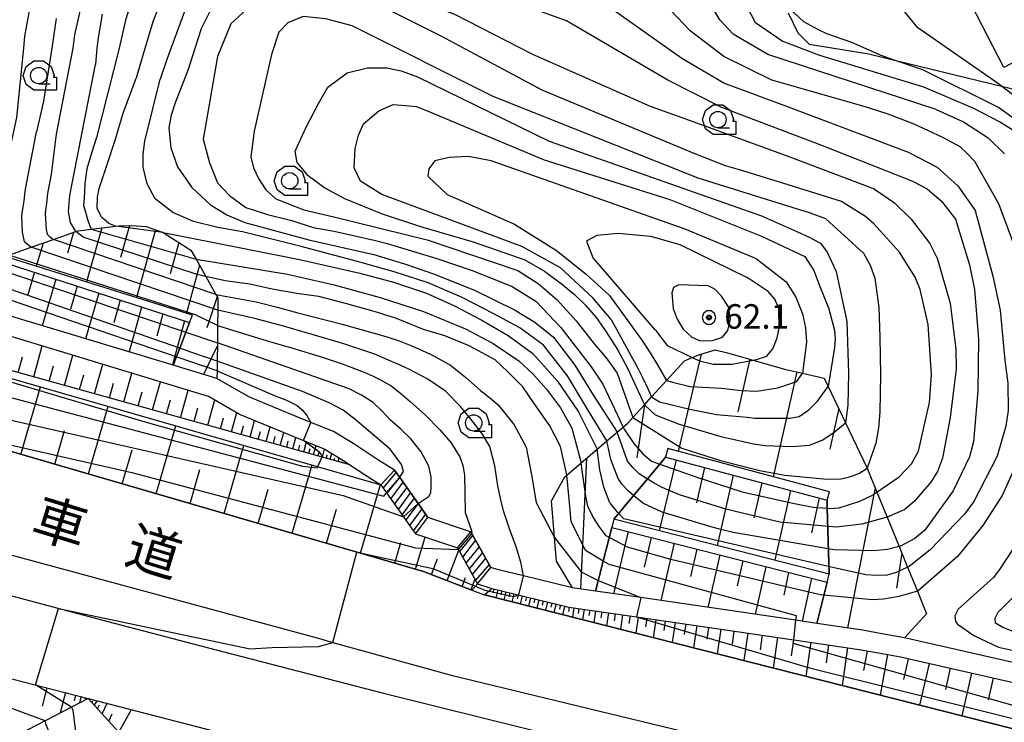
# Model space of a CAD drawing. Extents: x -8000 to -5999, y 88499 to 90002.
# Drawn here: x -6728 to -6578, y 89171 to 89278 of the extents above; entities that cross this region are included whole.
import ezdxf
from ezdxf.enums import TextEntityAlignment as Align

# ---------------------------------------------------------------- set-up
doc = ezdxf.new("R2010")
doc.units = 0
doc.header["$MEASUREMENT"] = 0
for name, color, linetype in [('2101000', 7, 'CONTINUOUS'), ('2214000', 6, 'CONTINUOUS'), ('2214110', 191, 'CONTINUOUS'), ('2214120', 195, 'CONTINUOUS'), ('2214990', 7, 'CONTINUOUS'), ('3001000', 4, 'CONTINUOUS'), ('6101110', 2, 'CONTINUOUS'), ('6101120', 1, 'CONTINUOUS'), ('6101990', 7, 'CONTINUOUS'), ('6301000', 11, 'CONTINUOUS'), ('6331000', 3, 'CONTINUOUS'), ('7101000', 2, 'CONTINUOUS'), ('7101001', 54, 'CONTINUOUS'), ('7102000', 6, 'CONTINUOUS'), ('7102001', 214, 'CONTINUOUS'), ('7312000', 2, 'CONTINUOUS'), ('8121000', 4, 'CONTINUOUS'), ('CLIP_BOX', 6, 'CONTINUOUS')]:
    doc.layers.add(name, color=color, linetype=linetype)
doc.styles.add('Dm_Anotation', font='txt.shx', dxfattribs={"bigfont": 'PSCDM.shx'})
doc.styles.add('PlotAnnotation', font='MS Gothic.ttf')

# ---------------------------------------------------------------- blocks, each defined once
blk = doc.blocks.new('633100')
at = {"layer": '6331000'}
blk.add_lwpolyline([(0, -0.5), (0.7, -0.5)], dxfattribs=at)
blk.add_circle((0, 0), 0.5, dxfattribs=at)
at = {"layer": 'CLIP_BOX'}
blk.add_lwpolyline([(1.1, -0.1), (1.1, -0.9), (-0.292, -0.9), (-0.766, -0.556), (-0.946, 0), (-0.766, 0.556), (-0.292, 0.9), (0.292, 0.9), (0.766, 0.556), (0.946, 0), (0.914, -0.1)], close=True, dxfattribs=at)
blk = doc.blocks.new('731200')
at = {"layer": '7312000'}
for radius in [0.15, 0.0722]:
    blk.add_circle((0, 0), radius, dxfattribs=at)
at = {"layer": 'CLIP_BOX'}
blk.add_lwpolyline([(-0.13, 0.4), (-0.34, 0.247), (-0.421, 0), (-0.34, -0.247), (-0.13, -0.4), (0.13, -0.4), (0.34, -0.247), (0.421, 0), (0.34, 0.247), (0.13, 0.4)], close=True, dxfattribs=at)

msp = doc.modelspace()

# ---------------------------------------------------------------- linework, layer by layer
at = {"layer": '2101000'}
for points in [[(-6758.26, 89239.76), (-6758.19, 89241.32), (-6758.14, 89242.41), (-6757.3, 89245.01), (-6755.98, 89247.75), (-6755.07, 89243.01), (-6751.91, 89239.59), (-6749.4, 89236.87), (-6746.8, 89235.16), (-6699.48, 89220.78), (-6694.73, 89218.06), (-6686.69, 89214.72), (-6681.78, 89212.75), (-6678.77, 89210.91), (-6677.94, 89210.36), (-6675.3, 89208.6), (-6673.19, 89207.31)], [(-6837.1, 89242.23), (-6833.08, 89240.91), (-6830.67, 89240.12), (-6823.54, 89237.8), (-6821.14, 89237.01), (-6814.3, 89234.78), (-6812.86, 89234.31), (-6811.95, 89234.01), (-6810.68, 89233.6), (-6804.41, 89234.28), (-6760.85, 89221.5), (-6757.06, 89220.39), (-6732.94, 89213.31), (-6666.66, 89194.02), (-6659.29, 89191.2), (-6657.35, 89190.46), (-6554.08, 89164.29), (-6546.32, 89162.64)], [(-6555.81, 89175.42), (-6593.06, 89183.9), (-6596.5, 89184.52), (-6599.49, 89185.08), (-6606.49, 89186.1), (-6609.68, 89186.57), (-6633.41, 89190.03), (-6640.32, 89191.04), (-6643.84, 89191.55), (-6651.38, 89193.37), (-6655.4, 89194.34), (-6656.38, 89194.65), (-6659.43, 89200.11), (-6659.46, 89200.12), (-6666.01, 89202.31), (-6667.51, 89204.45), (-6670.31, 89208.43), (-6671.09, 89209.54), (-6673.68, 89211.13), (-6677.16, 89213.44), (-6680.43, 89215.44), (-6683.93, 89216.84), (-6685.56, 89217.5), (-6693.4, 89220.76), (-6698.28, 89223.55), (-6704.97, 89225.57), (-6741.56, 89236.63)], [(-6813.99, 89223.46), (-6812.22, 89222.76), (-6810.1, 89220.74), (-6799.25, 89217.44), (-6759.99, 89205.52), (-6756, 89204.3), (-6736.11, 89198.26), (-6682.6, 89183.76), (-6680.56, 89183.19), (-6662.44, 89178.15), (-6610.82, 89165.67), (-6572.85, 89156.48), (-6548.79, 89151.31)], [(-6816.86, 89214.16), (-6777.56, 89203.1), (-6759.61, 89198.3), (-6755.53, 89197.21), (-6714.99, 89186.36), (-6698.61, 89182.12), (-6672.77, 89175.43), (-6618.99, 89162.07), (-6569.41, 89151.01), (-6549.75, 89146.89)], [(-6673.19, 89207.31), (-6672.31, 89206.06), (-6667.9, 89199.78), (-6661.48, 89197.64), (-6658.42, 89192.13)], [(-6820.01, 89203.81), (-6800.11, 89197.18), (-6780.65, 89190.69), (-6758.9, 89185.11), (-6754.66, 89184.03), (-6718.01, 89174.63), (-6675.75, 89163.69), (-6621.77, 89150.28), (-6571.97, 89139.17)], [(-6658.42, 89192.13), (-6656.19, 89191.45), (-6644.41, 89188.6), (-6634.09, 89187.1), (-6610.01, 89183.58), (-6599.98, 89182.12), (-6597.04, 89181.57), (-6593.67, 89180.96), (-6555.77, 89172.34), (-6546.69, 89174.55), (-6543.94, 89173.57), (-6545.54, 89166.25), (-6546.32, 89162.64), (-6548.79, 89151.31), (-6548.9, 89150.83), (-6549.75, 89146.89), (-6552.33, 89135.05), (-6553.39, 89130.21), (-6554.84, 89123.55)]]:
    msp.add_lwpolyline(points, dxfattribs=at)
at = {"layer": '2214000'}
for points in [[(-6671.09, 89209.54), (-6670.31, 89208.43), (-6667.51, 89204.45), (-6666.01, 89202.31)], [(-6673.19, 89207.31), (-6672.31, 89206.06), (-6667.9, 89199.78)], [(-6659.43, 89200.11), (-6656.38, 89194.65)], [(-6661.48, 89197.64), (-6658.42, 89192.13)]]:
    msp.add_lwpolyline(points, dxfattribs=at)
at = {"layer": '2214110'}
for points in [[(-6667.9, 89199.78), (-6666.01, 89202.31)], [(-6658.42, 89192.13), (-6656.38, 89194.65)]]:
    msp.add_lwpolyline(points, dxfattribs=at)
at = {"layer": '2214120'}
for points in [[(-6673.19, 89207.31), (-6671.09, 89209.54)], [(-6661.48, 89197.64), (-6659.45, 89200.08), (-6659.43, 89200.11)]]:
    msp.add_lwpolyline(points, dxfattribs=at)
at = {"layer": '2214990'}
for points in [[(-6670.87, 89209.23), (-6672.84, 89206.82)], [(-6670.31, 89208.44), (-6672.26, 89206)], [(-6669.81, 89207.72), (-6671.69, 89205.18)], [(-6669.24, 89206.9), (-6671.12, 89204.36)], [(-6668.66, 89206.09), (-6670.54, 89203.54)], [(-6668.09, 89205.27), (-6669.97, 89202.72)], [(-6667.51, 89204.45), (-6669.39, 89201.91)], [(-6666.94, 89203.63), (-6668.82, 89201.09)], [(-6666.36, 89202.81), (-6668.24, 89200.27)], [(-6659.12, 89199.57), (-6661.16, 89197.07)], [(-6658.71, 89198.84), (-6660.68, 89196.2)], [(-6658.15, 89197.81), (-6660.19, 89195.32)], [(-6657.66, 89196.94), (-6659.7, 89194.45)], [(-6657.19, 89196.09), (-6659.22, 89193.57)], [(-6656.64, 89195.1), (-6658.73, 89192.7)]]:
    msp.add_lwpolyline(points, dxfattribs=at)
at = {"layer": '3001000'}
msp.add_lwpolyline([(-6577.84, 89271.13), (-6582.87, 89280.81), (-6579.63, 89282.49), (-6580.13, 89283.46), (-6578.01, 89284.56), (-6577.8, 89284.15), (-6572.74, 89286.78), (-6570.21, 89281.91), (-6572.19, 89280.88), (-6571.39, 89279.33), (-6571.7, 89279.16), (-6569.72, 89275.35)], close=True, dxfattribs=at)
at = {"layer": '6101110'}
for points in [[(-6677.94, 89210.36), (-6738.87, 89227.28), (-6757.91, 89233.15), (-6761.54, 89234.27), (-6799.68, 89246.02), (-6801.81, 89246.56), (-6803.82, 89246.6), (-6805.96, 89246.42), (-6808.27, 89245.55), (-6810.16, 89244.47), (-6812.61, 89241.8)], [(-6730.69, 89242.23), (-6730.16, 89242.42), (-6726.74, 89243.62), (-6723.31, 89244.82), (-6719.87, 89246.02), (-6719.54, 89246.14), (-6717.56, 89246.38), (-6713.81, 89246.85), (-6713.29, 89246.91), (-6711.32, 89246.94), (-6709.1, 89246.82), (-6706.51, 89245.86), (-6702.26, 89243.2), (-6701.47, 89241.8), (-6699.98, 89239.16), (-6698.43, 89236.4), (-6698.15, 89235.91), (-6698.17, 89234), (-6698.19, 89231.64), (-6698.22, 89228.99), (-6698.25, 89226.19), (-6698.27, 89224.71), (-6698.28, 89223.55)], [(-6743.62, 89238.17), (-6740.1, 89239.01), (-6736.71, 89239.81), (-6732.96, 89240.71), (-6730.69, 89241.25), (-6702.49, 89232.1)], [(-6659.29, 89191.2), (-6666.66, 89194.02), (-6732.94, 89213.31), (-6757.06, 89220.39), (-6760.85, 89221.5), (-6804.41, 89234.28), (-6810.68, 89233.6)], [(-6645.04, 89208.53), (-6644.75, 89208.78), (-6642.52, 89210.67), (-6640.1, 89212.73), (-6638.6, 89214), (-6637.05, 89215.32), (-6636.13, 89216.1), (-6635.39, 89216.73), (-6634.63, 89217.57), (-6632.86, 89219.51), (-6631.75, 89220.73), (-6629.46, 89223.25), (-6626.72, 89226.26), (-6625.53, 89226.76), (-6624.38, 89227.24), (-6622.05, 89227.92), (-6620.16, 89227.47), (-6616.23, 89226.35), (-6611.42, 89224.98), (-6608.65, 89224.35), (-6605.34, 89223.6), (-6604.73, 89222.32), (-6602.08, 89216.77), (-6598.77, 89209.83), (-6597.28, 89206.18), (-6595.7, 89202.33), (-6593.88, 89197.87), (-6592.57, 89194.67), (-6591.08, 89191.03), (-6589.66, 89187.55)], [(-6629.63, 89211.53), (-6604.9, 89204.92)], [(-6637.85, 89200.77), (-6604.9, 89192.38)], [(-6780.65, 89190.69), (-6758.9, 89185.11), (-6754.66, 89184.03), (-6718.01, 89174.63)], [(-6656.19, 89191.45), (-6644.41, 89188.6), (-6634.09, 89187.1), (-6610.01, 89183.58), (-6599.98, 89182.12), (-6597.04, 89181.57), (-6593.67, 89180.96), (-6555.77, 89172.34), (-6546.69, 89174.55), (-6543.94, 89173.57)], [(-6554.84, 89123.55), (-6567.5, 89126.41), (-6597.33, 89132.29), (-6612.06, 89135.7), (-6619.7, 89137.47), (-6655.65, 89146.63), (-6696.16, 89157.24), (-6702.2, 89157.27), (-6702.35, 89157.44), (-6707.58, 89163.18), (-6713.88, 89170.09), (-6718.01, 89174.63)]]:
    msp.add_lwpolyline(points, dxfattribs=at)
at = {"layer": '6101120'}
for points in [[(-6810.68, 89233.6), (-6808.39, 89238.94), (-6806.75, 89242.76), (-6805.98, 89243.94), (-6804.6, 89244.94), (-6803.31, 89245.11), (-6800.29, 89245.07), (-6761.48, 89233.13), (-6757.83, 89232), (-6738.64, 89226.1), (-6673.19, 89207.31), (-6672.31, 89206.06), (-6667.9, 89199.78), (-6661.48, 89197.64), (-6658.42, 89192.13), (-6659.29, 89191.2)], [(-6698.28, 89223.55), (-6704.97, 89225.57), (-6703.97, 89228.19), (-6702.49, 89232.1), (-6702.05, 89233.26), (-6730.69, 89242.23)], [(-6702.49, 89232.1), (-6703.97, 89228.19), (-6704.97, 89225.57), (-6741.56, 89236.63), (-6743.62, 89238.17)], [(-6746.8, 89235.16), (-6699.48, 89220.78), (-6694.73, 89218.06), (-6686.69, 89214.72), (-6681.78, 89212.75), (-6678.77, 89210.91), (-6677.94, 89210.36)], [(-6589.66, 89187.55), (-6593.06, 89183.9), (-6596.5, 89184.52), (-6599.49, 89185.08), (-6606.49, 89186.1), (-6604.9, 89192.38), (-6604.58, 89193.64), (-6604.87, 89203.71), (-6604.9, 89204.92), (-6604.55, 89206.22), (-6629.28, 89212.82), (-6629.63, 89211.53), (-6630.51, 89210.47), (-6637.53, 89202.03), (-6637.85, 89200.77), (-6639.16, 89195.63), (-6640.32, 89191.04), (-6643.84, 89191.55), (-6646.29, 89195.62), (-6646.61, 89199.22), (-6647.1, 89204.84), (-6645.04, 89208.53)], [(-6604.9, 89204.92), (-6604.87, 89203.71), (-6604.58, 89193.64), (-6637.53, 89202.03), (-6630.51, 89210.47), (-6629.63, 89211.53)], [(-6604.9, 89192.38), (-6606.49, 89186.1), (-6609.68, 89186.57), (-6633.41, 89190.03), (-6640.32, 89191.04), (-6639.16, 89195.63), (-6637.85, 89200.77)], [(-6543.94, 89173.57), (-6545.53, 89166.25), (-6546.32, 89162.64), (-6554.08, 89164.29), (-6657.35, 89190.46), (-6656.19, 89191.45)], [(-6718.01, 89174.63), (-6720.56, 89173.3), (-6724.59, 89171.19), (-6728.73, 89169.03), (-6732.4, 89167.11), (-6734.74, 89165.89), (-6738.03, 89163.23), (-6746.95, 89164.76), (-6753.55, 89170.07), (-6753.7, 89171.25), (-6752.67, 89172.84), (-6753.95, 89173.19), (-6758.32, 89174.39), (-6759.59, 89174.74)], [(-6718.01, 89174.63), (-6675.75, 89163.69), (-6621.77, 89150.28), (-6571.97, 89139.17), (-6552.33, 89135.05), (-6553.39, 89130.21), (-6554.84, 89123.55)]]:
    msp.add_lwpolyline(points, dxfattribs=at)
at = {"layer": '6101990'}
for points in [[(-6715.89, 89246.59), (-6718.27, 89238.34)], [(-6711.65, 89246.94), (-6713.05, 89242.04)], [(-6707.71, 89246.3), (-6710.61, 89235.94)], [(-6720.23, 89245.9), (-6721.17, 89242.72)], [(-6724.88, 89244.27), (-6725.93, 89240.74)], [(-6704.12, 89244.36), (-6705.45, 89239.55)], [(-6700.95, 89240.88), (-6702.95, 89233.54)], [(-6726.21, 89239.8), (-6727.27, 89236.22)], [(-6722.93, 89238.74), (-6725.02, 89231.63)], [(-6719.66, 89237.67), (-6720.68, 89234.15)], [(-6716.38, 89236.61), (-6718.38, 89229.63)], [(-6713.11, 89235.54), (-6714.09, 89232.09)], [(-6698.23, 89236.06), (-6699.85, 89231.32)], [(-6709.83, 89234.48), (-6711.74, 89227.62)], [(-6706.55, 89233.42), (-6707.49, 89230.02)], [(-6703.27, 89232.35), (-6705.1, 89225.62)], [(-6726.32, 89223.8), (-6725.01, 89228.54)], [(-6698.23, 89228.5), (-6700.35, 89224.18)], [(-6728.72, 89224.46), (-6728.06, 89226.86)], [(-6721.61, 89222.49), (-6720.33, 89227.12)], [(-6624.16, 89227.3), (-6627.71, 89212.41)], [(-6616.7, 89226.49), (-6618.56, 89218.47)], [(-6723.95, 89223.14), (-6723.3, 89225.48)], [(-6717.01, 89221.21), (-6715.76, 89225.73)], [(-6719.3, 89221.85), (-6718.66, 89224.13)], [(-6712.52, 89219.96), (-6711.3, 89224.37)], [(-6609.51, 89224.55), (-6613.13, 89208.51)], [(-6728.28, 89211.95), (-6725.28, 89222.26)], [(-6714.75, 89220.59), (-6714.13, 89222.82)], [(-6708.14, 89218.75), (-6706.94, 89223.05)], [(-6710.32, 89219.35), (-6709.71, 89221.53)], [(-6703.86, 89217.56), (-6702.7, 89221.76)], [(-6717.95, 89208.95), (-6714.94, 89219.3)], [(-6705.99, 89218.15), (-6705.4, 89220.28)], [(-6701.76, 89216.98), (-6701.19, 89219.05)], [(-6699.69, 89216.4), (-6698.61, 89220.28)], [(-6632.86, 89219.51), (-6634.04, 89211.4)], [(-6603.12, 89218.94), (-6604.47, 89212.75)], [(-6697.75, 89215.86), (-6697.27, 89217.55)], [(-6696.05, 89215.39), (-6695.23, 89218.35)], [(-6707.59, 89205.93), (-6704.57, 89216.32)], [(-6694.57, 89214.98), (-6694.2, 89216.33)], [(-6693.22, 89214.6), (-6692.52, 89217.14)], [(-6690.76, 89213.92), (-6690.14, 89216.15)], [(-6723.12, 89210.45), (-6721.62, 89215.62)], [(-6691.95, 89214.25), (-6691.62, 89215.44)], [(-6689.65, 89213.61), (-6689.35, 89214.66)], [(-6688.6, 89213.32), (-6688.05, 89215.29)], [(-6686.69, 89212.79), (-6686.21, 89214.53)], [(-6697.2, 89202.9), (-6694.16, 89213.33)], [(-6687.61, 89213.05), (-6687.36, 89213.97)], [(-6685.82, 89212.55), (-6685.6, 89213.37)], [(-6685, 89212.32), (-6684.57, 89213.87)], [(-6683.5, 89211.9), (-6683.11, 89213.29)], [(-6712.78, 89207.44), (-6711.27, 89212.62)], [(-6684.23, 89212.1), (-6684.02, 89212.84)], [(-6682.8, 89211.71), (-6682.62, 89212.36)], [(-6682.15, 89211.53), (-6681.81, 89212.76)], [(-6681.53, 89211.36), (-6681.39, 89211.89)], [(-6680.93, 89211.19), (-6680.68, 89212.08)], [(-6679.73, 89210.85), (-6679.58, 89211.4)], [(-6686.76, 89199.87), (-6683.72, 89210.33)], [(-6680.33, 89211.02), (-6680.23, 89211.38)], [(-6679.13, 89210.69), (-6679.07, 89210.88)], [(-6678.52, 89210.52), (-6678.47, 89210.71)], [(-6641.71, 89211.36), (-6642.65, 89191.38)], [(-6628.02, 89211.1), (-6630.61, 89200.26)], [(-6623.64, 89209.93), (-6624.91, 89204.53)], [(-6702.4, 89204.42), (-6700.89, 89209.62)], [(-6619.26, 89208.76), (-6621.74, 89198.01)], [(-6676.29, 89196.82), (-6673.23, 89207.32)], [(-6614.88, 89207.59), (-6616.09, 89202.23)], [(-6691.98, 89201.39), (-6690.47, 89206.61)], [(-6610.5, 89206.42), (-6612.88, 89195.75)], [(-6597.55, 89206.84), (-6601.77, 89185.41)], [(-6606.11, 89205.25), (-6607.28, 89199.93)], [(-6681.53, 89198.35), (-6680.01, 89203.59)], [(-6635.33, 89200.13), (-6637.6, 89190.64)], [(-6671.04, 89195.29), (-6670.12, 89198.46)], [(-6667.87, 89194.37), (-6666.44, 89199.29)], [(-6631.83, 89199.24), (-6632.9, 89194.68)], [(-6628.32, 89198.35), (-6630.37, 89189.58)], [(-6663.05, 89192.64), (-6661.28, 89197.27)], [(-6624.81, 89197.45), (-6625.78, 89193.25)], [(-6621.3, 89196.56), (-6623.14, 89188.53)], [(-6593.47, 89196.87), (-6594.3, 89191.49)], [(-6665.45, 89193.55), (-6664.53, 89195.95)], [(-6617.8, 89195.67), (-6618.66, 89191.84)], [(-6614.29, 89194.77), (-6615.92, 89187.48)], [(-6610.78, 89193.88), (-6611.54, 89190.41)], [(-6660.73, 89191.75), (-6660.22, 89193.1)], [(-6659.39, 89191.24), (-6658.79, 89192.8)], [(-6607.27, 89192.99), (-6608.7, 89186.42)], [(-6655.91, 89191.38), (-6656.06, 89190.77)], [(-6655.3, 89191.23), (-6655.6, 89190.01)], [(-6654.69, 89191.09), (-6654.84, 89190.47)], [(-6654.07, 89190.94), (-6654.37, 89189.7)], [(-6653.45, 89190.79), (-6653.6, 89190.16)], [(-6652.82, 89190.63), (-6653.13, 89189.39)], [(-6652.2, 89190.48), (-6652.35, 89189.85)], [(-6651.56, 89190.33), (-6651.87, 89189.07)], [(-6650.93, 89190.18), (-6651.08, 89189.54)], [(-6650.29, 89190.02), (-6650.6, 89188.74)], [(-6649.65, 89189.87), (-6649.8, 89189.23)], [(-6649, 89189.71), (-6649.32, 89188.42)], [(-6648.35, 89189.55), (-6648.51, 89188.9)], [(-6647.7, 89189.4), (-6648.02, 89188.09)], [(-6647.05, 89189.24), (-6647.2, 89188.58)], [(-6646.39, 89189.08), (-6646.7, 89187.76)], [(-6645.72, 89188.92), (-6645.88, 89188.25)], [(-6645.05, 89188.76), (-6645.38, 89187.42)], [(-6644.38, 89188.6), (-6644.48, 89187.91)], [(-6643.65, 89188.49), (-6643.86, 89187.04)], [(-6642.89, 89188.38), (-6643, 89187.61)], [(-6642.08, 89188.26), (-6642.31, 89186.65)], [(-6641.23, 89188.14), (-6641.35, 89187.29)], [(-6640.33, 89188.01), (-6640.59, 89186.21)], [(-6639.38, 89187.87), (-6639.52, 89186.92)], [(-6638.38, 89187.72), (-6638.68, 89185.72)], [(-6637.33, 89187.57), (-6637.48, 89186.51)], [(-6636.22, 89187.41), (-6636.54, 89185.18)], [(-6635.05, 89187.24), (-6635.22, 89186.06)], [(-6633.81, 89187.05), (-6634.17, 89184.58)], [(-6632.51, 89186.86), (-6632.7, 89185.56)], [(-6631.13, 89186.66), (-6631.53, 89183.91)], [(-6629.68, 89186.45), (-6629.89, 89185)], [(-6628.15, 89186.23), (-6628.6, 89183.17)], [(-6626.54, 89185.99), (-6626.77, 89184.38)], [(-6624.84, 89185.75), (-6625.34, 89182.34)], [(-6623.04, 89185.48), (-6623.3, 89183.69)], [(-6621.15, 89185.21), (-6621.7, 89181.42)], [(-6619.15, 89184.92), (-6619.45, 89182.92)], [(-6617.05, 89184.61), (-6617.66, 89180.4)], [(-6614.83, 89184.29), (-6615.15, 89182.07)], [(-6612.49, 89183.94), (-6613.17, 89179.26)], [(-6610.02, 89183.58), (-6610.38, 89181.11)], [(-6607.41, 89183.2), (-6608.17, 89177.99)], [(-6604.66, 89182.8), (-6605.06, 89180.05)], [(-6601.77, 89182.38), (-6602.61, 89176.58)], [(-6598.75, 89181.89), (-6599.32, 89178.89)], [(-6595.65, 89181.32), (-6596.78, 89175.11)], [(-6592.48, 89180.68), (-6593.2, 89177.53)], [(-6589.29, 89179.96), (-6590.74, 89173.58)], [(-6586.06, 89179.23), (-6586.79, 89175.99)], [(-6582.78, 89178.48), (-6584.27, 89171.94)], [(-6579.47, 89177.73), (-6580.22, 89174.41)], [(-6724.3, 89176.24), (-6725.02, 89173.42)], [(-6721.47, 89175.52), (-6722.27, 89172.41)], [(-6719.91, 89175.12), (-6720.13, 89174.26)], [(-6719.06, 89174.9), (-6719.3, 89173.96)], [(-6718.45, 89174.74), (-6718.5, 89174.54)], [(-6717.88, 89174.49), (-6717.79, 89174.57)], [(-6717.46, 89174.02), (-6717.26, 89174.21)], [(-6717.04, 89173.56), (-6716.64, 89174.27)], [(-6715.87, 89172.28), (-6715.09, 89173.87)], [(-6716.57, 89173.05), (-6716.25, 89173.65)], [(-6714.83, 89171.14), (-6714.3, 89172.24)], [(-6713.28, 89169.44), (-6711.34, 89172.9)]]:
    msp.add_lwpolyline(points, dxfattribs=at)
at = {"layer": '6301000'}
msp.add_lwpolyline([(-6610.84, 89279.47), (-6609.36, 89276.41), (-6607.66, 89274.68), (-6598.5, 89273.23), (-6594.77, 89272.32), (-6578.23, 89268.29), (-6574.99, 89267.5), (-6569.28, 89264.63), (-6565.28, 89260.97), (-6561.62, 89256.56)], dxfattribs=at)
at = {"layer": '7101000'}
for points in [[(-6588.2, 89264.68), (-6613.98, 89273.12), (-6619.29, 89276.24), (-6621.32, 89278.43), (-6627.89, 89289.52)], [(-6692.42, 89281.24), (-6696.17, 89277.8), (-6698.2, 89272.8), (-6700.39, 89260.15), (-6699.44, 89256.52), (-6698.19, 89253.46), (-6696.36, 89251.55), (-6693.87, 89249.72), (-6690.55, 89248.64), (-6686.81, 89247.73), (-6683.58, 89246.65), (-6680.34, 89246.07), (-6674.02, 89244.66), (-6672.25, 89244.19), (-6664.63, 89241.93), (-6659.23, 89240.08), (-6654.47, 89238.2), (-6653.1, 89237.64), (-6649.5, 89235.39), (-6645.67, 89231.36), (-6641.01, 89225.36), (-6639.23, 89222.71), (-6636.13, 89216.1)], [(-6715.86, 89279.3), (-6716.47, 89275.65), (-6716.65, 89274.06), (-6716.89, 89271.57)], [(-6597.28, 89206.18), (-6593.87, 89208.52), (-6591.96, 89210.5), (-6590.93, 89212.43), (-6589.25, 89219.89), (-6588.91, 89224.1), (-6589.43, 89231.82), (-6590.67, 89237.18), (-6591.41, 89239.07), (-6593.81, 89242.89), (-6597.72, 89247.2), (-6599.01, 89248.35), (-6602.69, 89250.61), (-6612.48, 89253.67), (-6618.29, 89255.45), (-6620.44, 89256.07), (-6625.26, 89257.99), (-6648.51, 89267.65), (-6663.98, 89275.93), (-6672.42, 89280.15)], [(-6719.88, 89246.03), (-6720.68, 89247.43), (-6721.03, 89249.09), (-6720.79, 89251.53), (-6720.09, 89255.21), (-6716.89, 89271.57)], [(-6588.2, 89264.68), (-6584, 89262.83), (-6580.27, 89260.36), (-6577.77, 89257.93)], [(-6631.15, 89230.94), (-6640.7, 89242.02), (-6641.64, 89244.37), (-6641.64, 89244.68), (-6640.07, 89245.46), (-6636.95, 89245.77), (-6631.95, 89245.3), (-6627.42, 89244.05), (-6617.15, 89238.98)], [(-6644.75, 89208.78), (-6644.75, 89208.82), (-6645.69, 89213.15), (-6647.35, 89216.3), (-6649.71, 89219.74), (-6651.45, 89222.28), (-6653.75, 89224.55), (-6655.68, 89226.42), (-6659.66, 89228.53), (-6663.43, 89230.1), (-6666.67, 89231.03), (-6670.8, 89232.75), (-6673.84, 89233.7), (-6678.38, 89234.98), (-6682.69, 89236.08), (-6686.05, 89236.57), (-6689.84, 89237.22), (-6693.26, 89237.99), (-6697.01, 89238.51), (-6699.98, 89239.16)], [(-6616.22, 89226.35), (-6615.69, 89226.46), (-6614.1, 89226.98), (-6613.2, 89228.08), (-6612.55, 89229.76), (-6612.24, 89231.23), (-6612.3, 89234.25), (-6612.89, 89235.69), (-6613.92, 89236.88), (-6617.15, 89238.98)], [(-6631.15, 89230.94), (-6629.37, 89228.58), (-6625.53, 89226.76)], [(-6670.29, 89208.45), (-6669.72, 89209.31), (-6670.05, 89210.39), (-6671.75, 89212.76), (-6677.12, 89217.3), (-6678.98, 89218.69), (-6681.13, 89219.83), (-6685.2, 89221.58), (-6698.25, 89226.19)], [(-6576.38, 89197.61), (-6578.4, 89194.49), (-6579.41, 89193.13), (-6584.86, 89188.27), (-6585.33, 89187.23), (-6585.26, 89186.4), (-6584.96, 89186), (-6582.43, 89184.22), (-6578.68, 89182.48), (-6575.43, 89181.74)]]:
    msp.add_lwpolyline(points, dxfattribs=at)
at = {"layer": '7101001'}
for points in [[(-6699.98, 89239.16), (-6701.32, 89239.46), (-6718.76, 89245.16), (-6719.88, 89246.03)], [(-6808.39, 89238.94), (-6804.86, 89243.54), (-6761.31, 89230.04), (-6757.62, 89228.9), (-6737.03, 89222.51), (-6672.74, 89205.55), (-6672.31, 89206.06)], [(-6698.25, 89226.19), (-6702.11, 89227.55), (-6703.97, 89228.19), (-6736.21, 89239.36), (-6736.72, 89239.82)], [(-6625.53, 89226.76), (-6624.45, 89226.24), (-6622.35, 89225.77), (-6619.45, 89225.72), (-6616.22, 89226.35)], [(-6636.13, 89216.1), (-6635.97, 89215.78), (-6634.49, 89213.6), (-6633.09, 89212.04), (-6631.77, 89210.92), (-6630.51, 89210.47), (-6624.82, 89208.44), (-6617.92, 89206.24), (-6610.13, 89204.48), (-6607.01, 89203.88), (-6604.87, 89203.71), (-6604.57, 89203.69), (-6603.07, 89203.78), (-6599.87, 89204.8), (-6598.05, 89205.65), (-6597.28, 89206.18)], [(-6672.31, 89206.06), (-6670.31, 89208.43), (-6670.29, 89208.45)], [(-6609.68, 89186.57), (-6609.6, 89187.23), (-6638.27, 89195.11), (-6639.16, 89195.63), (-6641.9, 89197.24), (-6644.07, 89201.67), (-6644.38, 89205.07), (-6644.75, 89208.78)], [(-6610.01, 89183.58), (-6609.68, 89186.57)], [(-6220.71, 89127.98), (-6238.93, 89127.71), (-6270.85, 89128.56), (-6296.44, 89129.5), (-6330.18, 89131.65), (-6354.27, 89133.54), (-6380.74, 89138.3), (-6461.38, 89149.57), (-6527.57, 89162.15), (-6541.95, 89165.43), (-6545.54, 89166.25), (-6572.06, 89172.3), (-6610.08, 89183), (-6610.01, 89183.58)]]:
    msp.add_lwpolyline(points, dxfattribs=at)
at = {"layer": '7102000'}
for points in [[(-6665.65, 89307.63), (-6668.69, 89307.08), (-6671.93, 89307.03), (-6678.26, 89307.97), (-6687.43, 89309.49), (-6693.51, 89310.23), (-6697.57, 89310.28), (-6701.13, 89309.91), (-6704.27, 89309.39), (-6706.91, 89308.85), (-6708.67, 89308.35), (-6710.12, 89307.77), (-6711.83, 89306.98), (-6713.42, 89306.13), (-6714.92, 89305.14), (-6716.73, 89303.5), (-6717.57, 89302.65), (-6721.79, 89295.93), (-6724.14, 89290.63), (-6726.17, 89284.53), (-6727.73, 89275.94), (-6727.89, 89274.06), (-6728.96, 89263.5), (-6729.98, 89258.72)], [(-6570.86, 89259.37), (-6578.67, 89264.99), (-6590.23, 89270.77), (-6594.77, 89272.32), (-6596.64, 89272.96), (-6601.11, 89274.93), (-6604.92, 89276.25), (-6606.23, 89276.88), (-6608.48, 89278.11), (-6609.92, 89279.48), (-6610.43, 89280.15), (-6610.68, 89280.76), (-6610.93, 89283.53), (-6610.98, 89286.22), (-6611.8, 89304.68)], [(-6558.98, 89247.18), (-6562.26, 89253.27), (-6565.23, 89257.18), (-6571.48, 89263.12), (-6578.23, 89268.29), (-6578.82, 89268.74), (-6591.01, 89277.18), (-6593.04, 89279.68), (-6594.14, 89284.68), (-6594.45, 89288.56), (-6594.47, 89289.33), (-6594.38, 89290.06), (-6594.12, 89290.79), (-6593.19, 89291.61), (-6580.76, 89298.66), (-6579.56, 89300.08), (-6578.69, 89301.93), (-6578.63, 89303.2)], [(-6591.63, 89253.62), (-6605.7, 89259.21), (-6618.6, 89264.09), (-6621.13, 89265.05), (-6629.29, 89269.21), (-6644.76, 89278.27), (-6652.57, 89281.09), (-6661.87, 89283.66), (-6665.74, 89284.65), (-6674.69, 89286.89), (-6680.78, 89288.49), (-6683.19, 89289.09), (-6687.11, 89289.52), (-6691.42, 89289.56), (-6694.62, 89288.96), (-6696.87, 89288.16), (-6698.37, 89287.29), (-6699.61, 89286.32), (-6700.79, 89284.95), (-6702.22, 89282.47), (-6705.34, 89274.05), (-6705.94, 89272.37), (-6706.98, 89269.33)], [(-6709.84, 89286.24), (-6712.28, 89278.36), (-6713.27, 89274.06)], [(-6597.65, 89252.49), (-6610.7, 89257.46), (-6625.26, 89262.74), (-6631.95, 89265.15), (-6649.92, 89273.12), (-6661.87, 89279.23), (-6666.5, 89280.96), (-6675.54, 89283.77), (-6681.92, 89285.55), (-6684.49, 89286.01), (-6686.64, 89286.32), (-6688.53, 89286.49), (-6690.13, 89286.42), (-6691.96, 89286), (-6694.13, 89285.11), (-6696.48, 89283.51), (-6698.75, 89280.92), (-6700.71, 89277.02), (-6701.66, 89274.05), (-6702.68, 89270.82)], [(-6718.2, 89284.53), (-6720.07, 89276.1), (-6720.36, 89274.06), (-6722.87, 89260.95)], [(-6706.59, 89282.01), (-6708.04, 89278.27), (-6709.33, 89274.05), (-6709.84, 89272.31), (-6710.63, 89269.48)], [(-6592.29, 89258.05), (-6610.83, 89265.05), (-6620.7, 89268.74), (-6627.11, 89272.49), (-6640.54, 89282.02)], [(-6584.55, 89259.01), (-6587.18, 89260.43), (-6591.57, 89262.48), (-6595.54, 89263.98), (-6598.24, 89264.85), (-6598.88, 89265.05), (-6613.36, 89269.21), (-6620.7, 89272.8), (-6625.86, 89276.71), (-6629.81, 89280.93)], [(-6582.42, 89264.84), (-6590.07, 89268.12), (-6606.01, 89272.96), (-6611.79, 89275.15), (-6615.86, 89277.96), (-6616.48, 89279.12), (-6616.9, 89279.9)], [(-6722.89, 89278.6), (-6723.55, 89274.06), (-6724.85, 89265.98), (-6725.92, 89261.28)], [(-6605.07, 89247.96), (-6607.61, 89248.88), (-6609.42, 89249.46), (-6624.61, 89254.21), (-6656.01, 89266.71), (-6677.57, 89277.49), (-6681.64, 89278.59), (-6685.07, 89278.9), (-6687.42, 89277.96), (-6688.82, 89276.55), (-6689.92, 89273.12), (-6692.57, 89261.4)], [(-6713.27, 89274.06), (-6716.71, 89260.42), (-6717.51, 89258.03), (-6718.21, 89255.61), (-6718.51, 89253.38), (-6718.62, 89251.13), (-6718.69, 89250.05), (-6718.02, 89247.55), (-6717.56, 89246.38)], [(-6702.68, 89270.82), (-6704.67, 89265.74), (-6705.31, 89263.85), (-6705.67, 89261.92), (-6705.36, 89258.85), (-6704.34, 89255.94), (-6702.13, 89252.78), (-6699.27, 89250.14), (-6696.77, 89248.57), (-6694.04, 89247.4), (-6684.23, 89244.74), (-6674.27, 89242.5), (-6669.59, 89241.11), (-6664.97, 89239.52), (-6658.76, 89237), (-6652.76, 89234.04), (-6649.62, 89232.16), (-6646.78, 89229.89), (-6643.5, 89225.58), (-6640.64, 89220.93), (-6637.05, 89215.32)], [(-6686.01, 89256.55), (-6686.32, 89258.35), (-6684.61, 89262.02), (-6682.73, 89265.62), (-6681.32, 89268.12), (-6678.36, 89270.3), (-6675.23, 89271.09), (-6672.26, 89271.09), (-6670.07, 89270.62), (-6667.57, 89269.68), (-6647.42, 89259.84), (-6614.92, 89248.43), (-6609.42, 89246.01), (-6607.64, 89245.15)], [(-6713.81, 89246.85), (-6714.81, 89247.27), (-6715.96, 89248.25), (-6716.63, 89249.59), (-6716.57, 89251.32), (-6716.3, 89252.63), (-6715.14, 89256.11), (-6713.81, 89260.18), (-6712.64, 89264.16), (-6710.63, 89269.48)], [(-6638.6, 89214), (-6641.55, 89218.86), (-6644.65, 89223.97), (-6648.28, 89228.65), (-6651.92, 89231.29), (-6655.92, 89233.46), (-6660.87, 89235.99), (-6665.97, 89238.19), (-6671.16, 89239.88), (-6676.43, 89241.34), (-6685.38, 89243.76), (-6694.37, 89245.99), (-6698.15, 89246.65), (-6701.85, 89247.56), (-6705.04, 89248.96), (-6707.74, 89251.05), (-6708.97, 89253.31), (-6709.57, 89255.86), (-6709.6, 89257.85), (-6709.32, 89259.84), (-6706.98, 89269.33)], [(-6637.94, 89232.58), (-6640.68, 89235.82), (-6645.7, 89240.46), (-6651.64, 89243.74), (-6673.04, 89251.71), (-6676.32, 89253.74), (-6677.26, 89255.77), (-6677.11, 89258.74), (-6676.64, 89260.77), (-6675.86, 89262.49), (-6673.51, 89264.52), (-6671.32, 89265.46), (-6669.45, 89265.3), (-6667.73, 89265.15), (-6665.86, 89264.37), (-6648.2, 89257.02), (-6628.98, 89250.93), (-6614.92, 89245.3)], [(-6576.14, 89261.32), (-6578.49, 89262.79), (-6582.42, 89264.84)], [(-6726.74, 89243.62), (-6726.97, 89243.79), (-6727.74, 89244.48), (-6728.04, 89245.92), (-6728.14, 89248.44), (-6728, 89249.52), (-6727.81, 89250.74), (-6727.66, 89252.21), (-6727.24, 89254.41), (-6725.92, 89261.28)], [(-6692.57, 89261.4), (-6693.11, 89257.48), (-6692.7, 89255.77), (-6691.94, 89254.16), (-6690.79, 89252.42), (-6689.29, 89251.01), (-6684.99, 89249.33), (-6680.4, 89248.27), (-6666.1, 89244.74), (-6652.25, 89240.06), (-6649.1, 89238.08), (-6646.27, 89235.66), (-6643.29, 89232.36), (-6640.54, 89228.86), (-6638.69, 89226.69), (-6637.05, 89224.38), (-6634.63, 89217.57)], [(-6722.87, 89260.95), (-6723.67, 89254.81), (-6724.23, 89251.87), (-6724.42, 89249.91), (-6724.52, 89249.3), (-6724.59, 89248.76), (-6724.43, 89246.34), (-6724.27, 89245.62), (-6723.89, 89245.27), (-6723.31, 89244.82)], [(-6584.55, 89259.01), (-6583.47, 89257.96), (-6582.32, 89256.82), (-6578.68, 89250.31), (-6576, 89243.16), (-6574.81, 89239.43), (-6573.59, 89232.31), (-6573.35, 89224.32), (-6574.36, 89216.51), (-6575.48, 89211.98), (-6576.4, 89209.36), (-6578.11, 89205.66), (-6581.08, 89201.08), (-6584.94, 89196.35), (-6590.62, 89191.4), (-6591.08, 89191.03)], [(-6615.7, 89241.87), (-6626.64, 89246.4), (-6656.32, 89256.87), (-6659.76, 89257.49), (-6662.73, 89257.34), (-6664.92, 89256.87), (-6665.86, 89255.62), (-6666.01, 89254.52), (-6663.04, 89251.71), (-6652.73, 89247.18), (-6646.32, 89243.12), (-6641.79, 89239.52), (-6638.19, 89236.23)], [(-6592.29, 89258.05), (-6588.07, 89255.86), (-6584.88, 89253.03), (-6582.23, 89249.27), (-6579.55, 89239.22), (-6578.39, 89234.01), (-6577.71, 89226.3), (-6577.26, 89222.84), (-6577.2, 89218.67), (-6577.55, 89216.24), (-6578.86, 89211.67), (-6582.46, 89204.74), (-6583.88, 89202.78), (-6589.1, 89197.35), (-6592.35, 89194.81), (-6592.57, 89194.67)], [(-6686.01, 89256.55), (-6684.55, 89254.74), (-6681.77, 89252.73), (-6678.74, 89251.09), (-6673, 89248.76), (-6667.11, 89246.78), (-6659.05, 89244.47), (-6651.17, 89241.72), (-6648.16, 89239.97), (-6645.35, 89237.9), (-6643.55, 89236.39), (-6641.86, 89234.75), (-6640.26, 89232.86), (-6638.79, 89230.85), (-6637, 89228), (-6635.39, 89225.04), (-6632.86, 89219.51)], [(-6591.63, 89253.62), (-6589.56, 89252.54), (-6587.38, 89250.68), (-6585.24, 89247.92), (-6583.1, 89240.95), (-6582.33, 89237.18), (-6581.72, 89229.56), (-6581.85, 89221.65), (-6582.48, 89213.85), (-6583.11, 89211.57), (-6585.59, 89206.35), (-6589.93, 89200.34), (-6591.45, 89199.08), (-6593.67, 89197.91), (-6593.88, 89197.87)], [(-6597.65, 89252.49), (-6594.56, 89250.4), (-6592.01, 89247.94), (-6589.17, 89244.21), (-6588.05, 89241.96), (-6586.07, 89235.1), (-6585.18, 89228.06), (-6585.12, 89225.04), (-6586.06, 89217.6), (-6587.25, 89211.39), (-6588, 89209.32), (-6589.01, 89207.68), (-6591.53, 89204.77), (-6593.01, 89203.54), (-6595.7, 89202.33)], [(-6605.07, 89247.96), (-6599.34, 89242.71), (-6598.3, 89240.89), (-6597.6, 89238.9), (-6596.99, 89234.41), (-6596.85, 89229.85), (-6596.7, 89224.13), (-6596.85, 89218.4), (-6597.04, 89216.02), (-6597.43, 89213.67), (-6598.77, 89209.83)], [(-6706.51, 89245.86), (-6694.37, 89243.5), (-6685.38, 89241.7), (-6676.43, 89239.68), (-6671.27, 89238.3), (-6666.22, 89236.61), (-6661.91, 89234.69), (-6657.75, 89232.46), (-6653.69, 89230.15), (-6649.94, 89227.4), (-6646.16, 89223.16), (-6642.96, 89218.44), (-6640.1, 89212.73)], [(-6614.92, 89245.3), (-6608.31, 89242.21), (-6606.94, 89240.08), (-6605.99, 89237.65), (-6604.68, 89234.35), (-6603.74, 89230.93), (-6603.67, 89229.61), (-6603.74, 89228.28), (-6604.73, 89222.32)], [(-6607.64, 89245.15), (-6605.93, 89244.23), (-6604.87, 89242.89), (-6603.53, 89239.94), (-6601.87, 89232.29), (-6601.6, 89224.32), (-6601.7, 89219.45), (-6602.08, 89216.77)], [(-6701.47, 89241.8), (-6687.48, 89239.52), (-6680.34, 89237.9), (-6673.28, 89235.95), (-6666.66, 89233.78), (-6660.24, 89231.13), (-6656.03, 89228.91), (-6652.1, 89226.24), (-6649.86, 89224.2), (-6647.86, 89221.93), (-6645.72, 89219.06), (-6643.96, 89215.95), (-6642.52, 89210.67)], [(-6615.7, 89241.87), (-6611.14, 89238.32), (-6609.66, 89235.99), (-6608.64, 89233.42), (-6608.19, 89231.29), (-6608.06, 89229.11), (-6608.65, 89224.35)], [(-6628.68, 89236.68), (-6628.44, 89234.26), (-6627.86, 89232.61), (-6626.94, 89231.11), (-6625.58, 89229.85), (-6624.41, 89229.35), (-6622.57, 89229.3), (-6620.89, 89229.85), (-6620.1, 89230.89), (-6619.66, 89232.7), (-6619.98, 89234.52), (-6621.05, 89236.17), (-6622.06, 89237.23), (-6623.11, 89237.74), (-6627.58, 89237.9), (-6628.43, 89237.46), (-6628.68, 89236.68)], [(-6698.43, 89236.4), (-6692.3, 89235.28), (-6689.08, 89234.46), (-6685.88, 89233.58), (-6679.14, 89231.87), (-6672.45, 89230), (-6670.38, 89229.29), (-6668.35, 89228.48), (-6665.37, 89227.15), (-6662.53, 89225.58), (-6660.2, 89223.71), (-6657.97, 89221.72), (-6656.55, 89220.66), (-6655.22, 89219.51), (-6652.8, 89216.45), (-6650.97, 89213.03), (-6650.15, 89208.82), (-6649.42, 89204.58), (-6646.61, 89199.22)], [(-6638.19, 89236.23), (-6633.23, 89229.44), (-6632, 89227.5), (-6630.82, 89225.54), (-6629.46, 89223.25)], [(-6651.38, 89193.37), (-6651.78, 89195.46), (-6652.11, 89196.65), (-6652.48, 89197.82), (-6653.49, 89200.55), (-6654.44, 89203.3), (-6654.88, 89205.21), (-6655.27, 89207.15), (-6655.76, 89210.2), (-6656.53, 89213.16), (-6657.64, 89215.02), (-6658.99, 89216.75), (-6661.02, 89219.29), (-6663.3, 89221.59), (-6666.01, 89223.43), (-6668.9, 89224.98), (-6670.23, 89225.59), (-6671.59, 89226.16), (-6672.84, 89226.73), (-6674.11, 89227.26), (-6678.87, 89228.86), (-6683.7, 89230.28), (-6688.09, 89231.54), (-6692.51, 89232.71), (-6698.17, 89234)], [(-6637.94, 89232.58), (-6633.81, 89225.04), (-6633.09, 89223.59), (-6632.4, 89222.14), (-6631.75, 89220.73)], [(-6698.19, 89231.64), (-6690.6, 89229.31), (-6686.53, 89228.15), (-6682.47, 89226.94), (-6679.1, 89225.79), (-6675.76, 89224.52), (-6674.49, 89223.96), (-6673.25, 89223.34), (-6672.43, 89222.9), (-6671.64, 89222.42), (-6670.14, 89221.26), (-6668.7, 89220.02), (-6666.36, 89217.93), (-6664.15, 89215.7), (-6662.49, 89213.74), (-6661.11, 89211.59), (-6660.64, 89210.24), (-6660.39, 89208.84), (-6660.35, 89205.96), (-6660.3, 89203.08), (-6659.34, 89200.32), (-6659.25, 89199.78)], [(-6667.51, 89204.45), (-6665.82, 89205.53), (-6665.57, 89206.14), (-6665.48, 89206.81), (-6665.48, 89208.5), (-6665.83, 89210.15), (-6667.01, 89212.35), (-6668.6, 89214.33), (-6670.12, 89215.8), (-6671.72, 89217.19), (-6673.02, 89218.56), (-6674.38, 89219.86), (-6676.14, 89221.02), (-6678.03, 89221.97), (-6698.22, 89228.99)], [(-6698.27, 89224.71), (-6689.36, 89220.89), (-6687.63, 89220.24), (-6685.99, 89219.44), (-6685.21, 89218.73), (-6684.54, 89217.9), (-6683.93, 89216.84)], [(-6575.77, 89184.62), (-6577.99, 89185.46), (-6579.14, 89186.14), (-6579.15, 89186.9), (-6578.71, 89187.82), (-6575.51, 89191)], [(-6722.55, 89188.38), (-6693.22, 89182.22), (-6689.87, 89182.41), (-6682.72, 89182.57), (-6680.56, 89183.19)], [(-6714.59, 89153.43), (-6716.84, 89161.2), (-6718.21, 89164.19), (-6719.81, 89169.11), (-6720.29, 89172.8), (-6720.56, 89173.3)], [(-6724.59, 89171.19), (-6724.5, 89170.73), (-6721.64, 89163.88), (-6718.24, 89156.67), (-6714.79, 89149.4)]]:
    msp.add_lwpolyline(points, dxfattribs=at)
at = {"layer": '7102001'}
for points in [[(-6717.56, 89246.38), (-6701.47, 89241.8)], [(-6706.51, 89245.86), (-6713.81, 89246.85)], [(-6818.79, 89221.77), (-6811.93, 89235.65), (-6808.36, 89241.31), (-6806.16, 89244.32), (-6805.42, 89244.73), (-6803.65, 89244.84), (-6801.75, 89244.39), (-6709.47, 89217), (-6685.19, 89210.15), (-6682.92, 89209.91), (-6682.11, 89211.67), (-6682.55, 89212.22), (-6683.46, 89212.9), (-6685.03, 89214.05), (-6683.93, 89216.84)], [(-6698.43, 89236.4), (-6723.31, 89244.82)], [(-6698.17, 89234), (-6726.74, 89243.62)], [(-6698.19, 89231.64), (-6701.58, 89233.28), (-6730.16, 89242.42)], [(-6732.96, 89240.71), (-6698.22, 89228.99)], [(-6698.27, 89224.71), (-6740.1, 89239.01)], [(-6812.24, 89192.28), (-6811.22, 89196.06), (-6820.03, 89203.06), (-6820.65, 89203.64), (-6818.08, 89214.84), (-6810.83, 89234.65), (-6810.29, 89235.07), (-6809.37, 89235.48), (-6802.44, 89235.57), (-6748.26, 89221.38), (-6678.99, 89205.66), (-6669.73, 89202.39), (-6667.51, 89204.45)], [(-6629.46, 89223.25), (-6628.37, 89222.92), (-6625.85, 89222.32), (-6621.07, 89222.06), (-6618.07, 89221.72), (-6615.65, 89221.62), (-6612.46, 89222.14), (-6609.55, 89223.09), (-6608.65, 89224.35)], [(-6631.75, 89220.73), (-6630.55, 89219.97), (-6625.93, 89218.84), (-6621.82, 89218.07), (-6617.12, 89217.65), (-6615.96, 89217.5), (-6610.65, 89217.49), (-6609.18, 89217.75), (-6607.67, 89218.75), (-6606.36, 89220.09), (-6604.73, 89222.32)], [(-6632.86, 89219.51), (-6631.19, 89218.02), (-6627.56, 89216.59), (-6621.17, 89214.69), (-6616.16, 89213.57), (-6614.44, 89213.28), (-6610.24, 89213.15), (-6607.58, 89213.38), (-6605.63, 89214.11), (-6603.88, 89215.28), (-6602.08, 89216.77)], [(-6634.63, 89217.57), (-6627.14, 89212.9), (-6621.23, 89211), (-6615.21, 89209.49), (-6611.39, 89208.75), (-6604.87, 89208.14), (-6602.73, 89208.21), (-6601.24, 89208.55), (-6600.04, 89209.04), (-6598.77, 89209.83)], [(-6724.59, 89171.19), (-6747.51, 89179.64), (-6753.57, 89183.75), (-6744.77, 89216.78), (-6711.32, 89209.17), (-6667.88, 89197.66), (-6661.33, 89197.38), (-6659.25, 89199.78)], [(-6595.7, 89202.33), (-6599.59, 89201.26), (-6603.53, 89200.8), (-6612.15, 89201.58), (-6619.13, 89203.25), (-6620.53, 89203.63), (-6627.48, 89205.77), (-6630.16, 89206.87), (-6631.36, 89207.55), (-6632.53, 89208.27), (-6633.65, 89208.99), (-6634.6, 89209.88), (-6635.43, 89210.93), (-6637.05, 89215.32)], [(-6593.88, 89197.87), (-6595.67, 89197.38), (-6597.75, 89197.18), (-6603.84, 89197.34), (-6619.26, 89199.98), (-6620.98, 89200.41), (-6622.51, 89200.83), (-6630.14, 89203.09), (-6633.01, 89204.42), (-6634.17, 89205.34), (-6635.27, 89206.32), (-6636.27, 89207.34), (-6636.89, 89208.28), (-6637.99, 89211.14), (-6638.6, 89214)], [(-6592.57, 89194.67), (-6594.34, 89193.86), (-6595.72, 89193.47), (-6597.28, 89193.4), (-6598.95, 89193.53), (-6604.28, 89194.7), (-6636, 89202.1), (-6636.99, 89203.13), (-6638.01, 89204.38), (-6638.13, 89204.55), (-6639.05, 89206.92), (-6639.68, 89209.58), (-6640.1, 89212.73)], [(-6591.08, 89191.03), (-6593.9, 89190.19), (-6596.28, 89189.81), (-6598.02, 89189.68), (-6605.97, 89190.48), (-6628.79, 89195.87), (-6635.45, 89197.74), (-6637.09, 89198.61), (-6638.72, 89199.5), (-6639.8, 89200.91), (-6640.75, 89202.44), (-6641.51, 89204.02), (-6641.84, 89205.53), (-6642.41, 89209.48), (-6642.52, 89210.67)], [(-6646.61, 89199.22), (-6642.53, 89193.99), (-6639.92, 89192.63), (-6633.41, 89190.03)], [(-6680.56, 89183.19), (-6676.86, 89196.99), (-6665.22, 89194.51), (-6657.29, 89191.18), (-6652.84, 89190.19), (-6652.1, 89190.46), (-6651.38, 89193.37)], [(-6633.41, 89190.03), (-6634.09, 89187.1)], [(-6720.56, 89173.3), (-6726.07, 89176.7), (-6722.55, 89188.38)], [(-6634.09, 89187.1), (-6607.57, 89179.29), (-6564.59, 89168.59), (-6521.3, 89159.43), (-6453.45, 89146.09), (-6383.88, 89137.03), (-6353.88, 89132.8), (-6331.08, 89131.11), (-6311.85, 89129.62), (-6273.34, 89128.03), (-6243.96, 89127.37), (-6220.71, 89127.34)]]:
    msp.add_lwpolyline(points, dxfattribs=at)

# ---------------------------------------------------------------- block references
at = {"layer": '6331000', "xscale": 2.5, "yscale": 2.5, "zscale": 2.5}
for p in [(-6725.57, 89269.89), (-6621.61, 89263.15), (-6687.15, 89253.79), (-6658.99, 89216.75)]:
    msp.add_blockref('633100', p, dxfattribs=at)
at = {"layer": '7312000', "xscale": 2.5, "yscale": 2.5, "zscale": 2.5}
msp.add_blockref('731200', (-6622.97, 89232.88, 62.1), dxfattribs=at)

# ---------------------------------------------------------------- texts
at = {"layer": '7312000', "style": 'Dm_Anotation'}
msp.add_text('62.1', height=3.75, dxfattribs=at).set_placement((-6620.64, 89231.17))
at = {"layer": '8121000', "style": 'PlotAnnotation'}
for s, p in [('車', (-6722.22, 89201.46)), ('道', (-6707.88, 89197.08))]:
    msp.add_text(s, height=6, rotation=343, dxfattribs=at).set_placement(p, align=Align.MIDDLE_CENTER)

doc.saveas('drawing.dxf')
